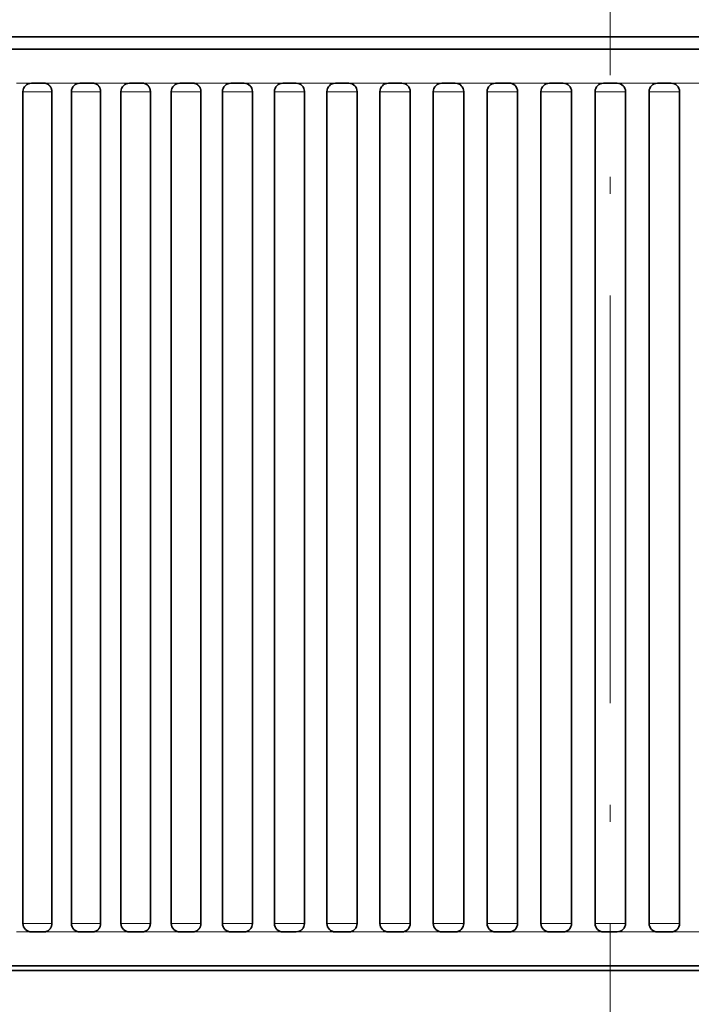
# Model space of a CAD drawing. Extents: x 0 to 422, y 0 to 297.
# Drawn here: x 64 to 84, y 117 to 146 of the extents above; entities that cross this region are included whole.
import ezdxf

# ---------------------------------------------------------------- set-up
doc = ezdxf.new("R2010")
doc.units = 0
doc.linetypes.add('DASHDOT', pattern=[18.5, 12, -3, 0.5, -3])
doc.layers.get('0').update_dxf_attribs({"lineweight": 13})

# ---------------------------------------------------------------- blocks, each defined once
blk = doc.blocks.new('BLOCK164')
at = {"color": 7, "lineweight": 35}
for p, q in [((17.739, -122.54), (-37, -122.54)), ((23.611, -122.906), (-17.02, -122.906)), ((-17.304, -124.156), (-17.304, -148.656)), ((-16.453, -124.156), (-16.453, -148.656)), ((-15.876, -124.156), (-15.876, -148.656)), ((-15.017, -124.156), (-15.017, -148.656)), ((-14.418, -124.156), (-14.418, -148.656)), ((-13.551, -124.156), (-13.551, -148.656)), ((-12.934, -124.156), (-12.934, -148.656)), ((-12.06, -124.156), (-12.06, -148.656)), ((-11.426, -124.156), (-11.426, -148.656)), ((-10.546, -124.156), (-10.546, -148.656)), ((-9.897, -124.156), (-9.897, -148.656)), ((-9.012, -124.156), (-9.012, -148.656)), ((-8.35, -124.156), (-8.35, -148.656)), ((-7.46, -124.156), (-7.46, -148.656)), ((-6.788, -124.156), (-6.788, -148.656)), ((-5.895, -124.156), (-5.895, -148.656)), ((-5.214, -124.156), (-5.214, -148.656)), ((-4.318, -124.156), (-4.318, -148.656)), ((-3.631, -124.156), (-3.631, -148.656)), ((-2.733, -124.156), (-2.733, -148.656)), ((-2.042, -124.156), (-2.042, -148.656)), ((-1.142, -124.156), (-1.142, -148.656)), ((-0.45, -124.156), (-0.45, -148.656)), ((0.45, -124.156), (0.45, -148.656)), ((1.142, -124.156), (1.142, -148.656)), ((2.042, -124.156), (2.042, -148.656)), ((23.611, -149.906), (-17.02, -149.906)), ((14.143, -150.04), (-29.5, -150.04))]:
    blk.add_line(p, q, dxfattribs=at)
at = {"color": 7, "lineweight": 35, "ltscale": 0.46201}
for p, q in [((-17.02, -122.906), (-35.5, -122.906)), ((-17.02, -149.906), (-35.5, -149.906))]:
    blk.add_line(p, q, dxfattribs=at)
at = {"color": 7, "lineweight": 13, "ltscale": 0.011634}
blk.add_line((-17.034, -123.906), (-17.499, -123.906), dxfattribs=at)
at = {"color": 7, "lineweight": 35, "ltscale": 0.009435}
for p, q in [((-17.054, -123.906), (-16.676, -123.906)), ((-17.054, -148.906), (-16.676, -148.906))]:
    blk.add_line(p, q, dxfattribs=at)
at = {"color": 7, "lineweight": 13, "ltscale": 0.026739}
blk.add_line((-15.607, -123.906), (-16.676, -123.906), dxfattribs=at)
at = {"color": 7, "lineweight": 35, "ltscale": 0.009532}
for p, q in [((-15.626, -123.906), (-15.244, -123.906)), ((-15.626, -148.906), (-15.244, -148.906))]:
    blk.add_line(p, q, dxfattribs=at)
at = {"color": 7, "lineweight": 13, "ltscale": 0.027218}
blk.add_line((-14.155, -123.906), (-15.244, -123.906), dxfattribs=at)
at = {"color": 7, "lineweight": 35, "ltscale": 0.009619}
for p, q in [((-14.168, -123.906), (-13.783, -123.906)), ((-14.168, -148.906), (-13.783, -148.906))]:
    blk.add_line(p, q, dxfattribs=at)
at = {"color": 7, "lineweight": 13, "ltscale": 0.000128}
for p, q in [((-13.778, -123.906), (-13.783, -123.906)), ((-13.778, -148.906), (-13.783, -148.906))]:
    blk.add_line(p, q, dxfattribs=at)
at = {"color": 7, "lineweight": 13, "ltscale": 0.027338}
blk.add_line((-12.684, -123.906), (-13.778, -123.906), dxfattribs=at)
at = {"color": 7, "lineweight": 35, "ltscale": 0.009698}
for p, q in [((-12.684, -123.906), (-12.296, -123.906)), ((-12.684, -148.906), (-12.296, -148.906))]:
    blk.add_line(p, q, dxfattribs=at)
at = {"color": 7, "lineweight": 13, "ltscale": 9.3e-05}
for p, q in [((-12.292, -123.906), (-12.296, -123.906)), ((-12.292, -148.906), (-12.296, -148.906))]:
    blk.add_line(p, q, dxfattribs=at)
at = {"color": 7, "lineweight": 13, "ltscale": 0.027888}
blk.add_line((-11.176, -123.906), (-12.292, -123.906), dxfattribs=at)
at = {"color": 7, "lineweight": 35, "ltscale": 0.009769}
for p, q in [((-11.176, -123.906), (-10.785, -123.906)), ((-11.176, -148.906), (-10.785, -148.906))]:
    blk.add_line(p, q, dxfattribs=at)
at = {"color": 7, "lineweight": 13, "ltscale": 0.028562}
for p, q in [((-9.642, -123.906), (-10.785, -123.906)), ((-9.642, -148.906), (-10.785, -148.906))]:
    blk.add_line(p, q, dxfattribs=at)
at = {"color": 7, "lineweight": 35, "ltscale": 0.00983}
for p, q in [((-9.647, -123.906), (-9.254, -123.906)), ((-9.647, -148.906), (-9.254, -148.906))]:
    blk.add_line(p, q, dxfattribs=at)
at = {"color": 7, "lineweight": 13, "ltscale": 6.1e-05}
blk.add_line((-9.64, -123.906), (-9.642, -123.906), dxfattribs=at)
at = {"color": 7, "lineweight": 13, "ltscale": 0.02896}
for p, q in [((-8.095, -123.906), (-9.254, -123.906)), ((-8.095, -148.906), (-9.254, -148.906))]:
    blk.add_line(p, q, dxfattribs=at)
at = {"color": 7, "lineweight": 35, "ltscale": 0.009881}
for p, q in [((-8.1, -123.906), (-7.705, -123.906)), ((-8.1, -148.906), (-7.705, -148.906))]:
    blk.add_line(p, q, dxfattribs=at)
at = {"color": 7, "lineweight": 13, "ltscale": 0.000126}
for p, q in [((-7.7, -123.906), (-7.705, -123.906)), ((-7.7, -148.906), (-7.705, -148.906))]:
    blk.add_line(p, q, dxfattribs=at)
at = {"color": 7, "lineweight": 13, "ltscale": 0.029045}
for p, q in [((-6.538, -123.906), (-7.7, -123.906)), ((-6.538, -148.906), (-7.7, -148.906))]:
    blk.add_line(p, q, dxfattribs=at)
at = {"color": 7, "lineweight": 13, "ltscale": 7.1e-05}
blk.add_line((-6.535, -123.906), (-6.538, -123.906), dxfattribs=at)
at = {"color": 7, "lineweight": 35, "ltscale": 0.009924}
for p, q in [((-6.538, -123.906), (-6.141, -123.906)), ((-6.538, -148.906), (-6.141, -148.906))]:
    blk.add_line(p, q, dxfattribs=at)
at = {"color": 7, "lineweight": 13, "ltscale": 0.000105}
for p, q in [((-6.137, -123.906), (-6.141, -123.906)), ((-6.137, -148.906), (-6.141, -148.906))]:
    blk.add_line(p, q, dxfattribs=at)
at = {"color": 7, "lineweight": 13, "ltscale": 0.029362}
for p, q in [((-4.962, -123.906), (-6.137, -123.906)), ((-4.962, -148.906), (-6.137, -148.906))]:
    blk.add_line(p, q, dxfattribs=at)
at = {"color": 7, "lineweight": 35, "ltscale": 0.009957}
for p, q in [((-4.964, -123.906), (-4.566, -123.906)), ((-4.964, -148.906), (-4.566, -148.906))]:
    blk.add_line(p, q, dxfattribs=at)
at = {"color": 7, "lineweight": 13, "ltscale": 0.029617}
blk.add_line((-3.381, -123.906), (-4.566, -123.906), dxfattribs=at)
at = {"color": 7, "lineweight": 35, "ltscale": 0.009981}
for p, q in [((-3.381, -123.906), (-2.982, -123.906)), ((-3.381, -148.906), (-2.982, -148.906))]:
    blk.add_line(p, q, dxfattribs=at)
at = {"color": 7, "lineweight": 13, "ltscale": 6.8e-05}
for p, q in [((-2.979, -123.906), (-2.982, -123.906)), ((-2.982, -148.906), (-2.979, -148.906))]:
    blk.add_line(p, q, dxfattribs=at)
at = {"color": 7, "lineweight": 13, "ltscale": 0.029676}
blk.add_line((-1.792, -123.906), (-2.979, -123.906), dxfattribs=at)
at = {"color": 7, "lineweight": 35, "ltscale": 0.009995}
for p, q in [((-1.792, -123.906), (-1.392, -123.906)), ((-1.792, -148.906), (-1.392, -148.906))]:
    blk.add_line(p, q, dxfattribs=at)
at = {"color": 7, "lineweight": 35, "ltscale": 6.2e-05}
for p, q in [((-1.39, -123.906), (-1.392, -123.906)), ((-1.39, -148.906), (-1.392, -148.906))]:
    blk.add_line(p, q, dxfattribs=at)
at = {"color": 7, "lineweight": 13, "ltscale": 5.6e-05}
for p, q in [((-1.388, -123.906), (-1.39, -123.906)), ((-1.388, -148.906), (-1.39, -148.906))]:
    blk.add_line(p, q, dxfattribs=at)
at = {"color": 7, "lineweight": 13, "ltscale": 0.029689}
for p, q in [((-0.2, -123.906), (-1.388, -123.906)), ((-0.2, -148.906), (-1.388, -148.906))]:
    blk.add_line(p, q, dxfattribs=at)
at = {"color": 7, "lineweight": 35, "ltscale": 0.01}
for p, q in [((-0.2, -123.906), (0.2, -123.906)), ((-0.2, -148.906), (0.2, -148.906))]:
    blk.add_line(p, q, dxfattribs=at)
at = {"color": 7, "lineweight": 35, "ltscale": 0.000113}
for p, q in [((0.205, -123.906), (0.2, -123.906)), ((0.205, -148.906), (0.2, -148.906))]:
    blk.add_line(p, q, dxfattribs=at)
at = {"color": 7, "lineweight": 13, "ltscale": 0.029694}
for p, q in [((1.392, -123.906), (0.205, -123.906)), ((1.392, -148.906), (0.205, -148.906))]:
    blk.add_line(p, q, dxfattribs=at)
at = {"color": 7, "lineweight": 35, "ltscale": 0.009996}
for p, q in [((1.392, -123.906), (1.792, -123.906)), ((1.392, -148.906), (1.792, -148.906))]:
    blk.add_line(p, q, dxfattribs=at)
at = {"color": 7, "lineweight": 13, "ltscale": 0.029745}
blk.add_line((2.982, -123.906), (1.792, -123.906), dxfattribs=at)
at = {"color": 7, "lineweight": 13, "ltscale": 0.021229}
for p, q in [((-17.304, -124.156), (-16.455, -124.156)), ((-17.304, -148.656), (-16.455, -148.656))]:
    blk.add_line(p, q, dxfattribs=at)
at = {"color": 7, "lineweight": 13, "ltscale": 3.2e-05}
for p, q in [((-16.453, -124.156), (-16.455, -124.156)), ((-16.455, -148.656), (-16.453, -148.656))]:
    blk.add_line(p, q, dxfattribs=at)
at = {"color": 7, "lineweight": 13}
for p, q in [((-16.455, -124.156), (-16.455, -148.656)), ((-15.018, -124.156), (-15.018, -148.656)), ((-13.552, -124.156), (-13.552, -148.656)), ((-12.061, -124.156), (-12.061, -148.656)), ((-10.547, -124.156), (-10.547, -148.656)), ((-9.012, -124.156), (-9.012, -148.656)), ((-7.461, -124.156), (-7.461, -148.656)), ((-5.895, -124.156), (-5.895, -148.656)), ((-4.318, -124.156), (-4.318, -148.656)), ((-2.733, -124.156), (-2.733, -148.656)), ((-1.143, -124.156), (-1.143, -148.656))]:
    blk.add_line(p, q, dxfattribs=at)
at = {"color": 7, "lineweight": 13, "ltscale": 0.021446}
for p, q in [((-15.876, -124.156), (-15.018, -124.156)), ((-15.876, -148.656), (-15.018, -148.656))]:
    blk.add_line(p, q, dxfattribs=at)
at = {"color": 7, "lineweight": 13, "ltscale": 2.9e-05}
for p, q in [((-15.017, -124.156), (-15.018, -124.156)), ((-15.018, -148.656), (-15.017, -148.656))]:
    blk.add_line(p, q, dxfattribs=at)
at = {"color": 7, "lineweight": 13, "ltscale": 0.021644}
for p, q in [((-14.418, -124.156), (-13.552, -124.156)), ((-14.418, -148.656), (-13.552, -148.656))]:
    blk.add_line(p, q, dxfattribs=at)
at = {"color": 7, "lineweight": 13, "ltscale": 2.7e-05}
for p, q in [((-13.551, -124.156), (-13.552, -124.156)), ((-13.552, -148.656), (-13.551, -148.656))]:
    blk.add_line(p, q, dxfattribs=at)
at = {"color": 7, "lineweight": 13, "ltscale": 0.021822}
for p, q in [((-12.934, -124.156), (-12.061, -124.156)), ((-12.934, -148.656), (-12.061, -148.656))]:
    blk.add_line(p, q, dxfattribs=at)
at = {"color": 7, "lineweight": 13, "ltscale": 0.021979}
for p, q in [((-11.426, -124.156), (-10.547, -124.156)), ((-11.426, -148.656), (-10.547, -148.656))]:
    blk.add_line(p, q, dxfattribs=at)
at = {"color": 7, "lineweight": 13, "ltscale": 0.022117}
for p, q in [((-9.897, -124.156), (-9.012, -124.156)), ((-9.897, -148.656), (-9.012, -148.656))]:
    blk.add_line(p, q, dxfattribs=at)
at = {"color": 7, "lineweight": 13, "ltscale": 0.022233}
for p, q in [((-8.35, -124.156), (-7.461, -124.156)), ((-8.35, -148.656), (-7.461, -148.656))]:
    blk.add_line(p, q, dxfattribs=at)
at = {"color": 7, "lineweight": 13, "ltscale": 0.022329}
for p, q in [((-6.788, -124.156), (-5.895, -124.156)), ((-6.788, -148.656), (-5.895, -148.656))]:
    blk.add_line(p, q, dxfattribs=at)
at = {"color": 7, "lineweight": 13, "ltscale": 0.022404}
for p, q in [((-5.214, -124.156), (-4.318, -124.156)), ((-5.214, -148.656), (-4.318, -148.656))]:
    blk.add_line(p, q, dxfattribs=at)
at = {"color": 7, "lineweight": 13, "ltscale": 0.022457}
for p, q in [((-3.631, -124.156), (-2.733, -124.156)), ((-3.631, -148.656), (-2.733, -148.656))]:
    blk.add_line(p, q, dxfattribs=at)
at = {"color": 7, "lineweight": 13, "ltscale": 0.022489}
for p, q in [((-2.042, -124.156), (-1.143, -124.156)), ((-2.042, -148.656), (-1.143, -148.656))]:
    blk.add_line(p, q, dxfattribs=at)
at = {"color": 7, "lineweight": 13, "ltscale": 0.0225}
for p, q in [((-0.45, -124.156), (0.45, -124.156)), ((-0.45, -148.656), (0.45, -148.656))]:
    blk.add_line(p, q, dxfattribs=at)
at = {"color": 7, "lineweight": 13, "ltscale": 0.022492}
for p, q in [((1.142, -124.156), (2.042, -124.156)), ((1.142, -148.656), (2.042, -148.656))]:
    blk.add_line(p, q, dxfattribs=at)
at = {"color": 7, "lineweight": 13, "ltscale": 0.011123}
blk.add_line((-17.054, -148.906), (-17.499, -148.906), dxfattribs=at)
at = {"color": 7, "lineweight": 13, "ltscale": 0.026257}
blk.add_line((-15.626, -148.906), (-16.676, -148.906), dxfattribs=at)
at = {"color": 7, "lineweight": 13, "ltscale": 0.026897}
blk.add_line((-14.168, -148.906), (-15.244, -148.906), dxfattribs=at)
at = {"color": 7, "lineweight": 13, "ltscale": 0.027337}
blk.add_line((-12.684, -148.906), (-13.778, -148.906), dxfattribs=at)
at = {"color": 7, "lineweight": 13, "ltscale": 0.027892}
blk.add_line((-11.176, -148.906), (-12.292, -148.906), dxfattribs=at)
at = {"color": 7, "lineweight": 13, "ltscale": 0.029637}
blk.add_line((-3.38, -148.906), (-4.566, -148.906), dxfattribs=at)
at = {"color": 7, "lineweight": 13, "ltscale": 0.029682}
blk.add_line((-1.792, -148.906), (-2.979, -148.906), dxfattribs=at)
at = {"color": 7, "lineweight": 13, "ltscale": 0.02975}
blk.add_line((2.982, -148.906), (1.792, -148.906), dxfattribs=at)
at = {"color": 7, "lineweight": 35}
for centre, radius, start, end in [((-17.054, -124.156), 0.25, 90, 180), ((-15.626, -124.156), 0.25, 90, 180), ((-14.168, -124.156), 0.25, 90, 180), ((-12.684, -124.156), 0.25, 90, 180), ((-11.176, -124.156), 0.25, 90, 180), ((-10.791, -124.15), 0.245, 358.5881, 88.464), ((-9.647, -124.156), 0.25, 90, 180), ((-9.258, -124.151), 0.246, 358.973, 88.8921), ((-8.1, -124.156), 0.25, 90, 180), ((-7.708, -124.153), 0.247, 359.2983, 89.2456), ((-6.538, -124.156), 0.25, 90, 180), ((-6.143, -124.154), 0.248, 359.563, 89.5284), ((-4.964, -124.156), 0.25, 90, 180), ((-4.567, -124.155), 0.249, 359.7661, 89.7434), ((-3.381, -124.156), 0.25, 90, 180), ((-2.982, -124.155), 0.25, 359.907, 89.8926), ((-1.792, -124.156), 0.25, 90, 180), ((-1.392, -124.156), 0.25, 359.9854, 89.4126), ((-0.2, -124.156), 0.25, 90, 180), ((0.2, -124.156), 0.25, 0, 88.9622), ((1.392, -124.156), 0.25, 90.0232, 180.0232), ((1.792, -124.156), 0.25, 0, 90), ((-17.054, -148.656), 0.25, 180, 270), ((-15.626, -148.656), 0.25, 180, 270), ((-14.168, -148.656), 0.25, 180, 270), ((-12.684, -148.656), 0.25, 180, 270), ((-11.176, -148.656), 0.25, 180, 270), ((-10.791, -148.662), 0.245, 271.536, 1.4119), ((-9.647, -148.656), 0.25, 180, 270), ((-9.258, -148.66), 0.246, 271.1079, 1.027), ((-8.1, -148.656), 0.25, 180, 270), ((-7.708, -148.659), 0.247, 270.7544, 0.7017), ((-6.538, -148.656), 0.25, 180, 270), ((-6.143, -148.658), 0.248, 270.4716, 0.437), ((-4.964, -148.656), 0.25, 180, 270), ((-4.567, -148.657), 0.249, 270.2566, 0.2339), ((-3.381, -148.656), 0.25, 180, 270), ((-2.982, -148.656), 0.25, 270.1074, 0.093), ((-1.792, -148.656), 0.25, 180, 270), ((-1.392, -148.656), 0.25, 270.5871, 0.0146), ((-0.2, -148.656), 0.25, 180, 270), ((0.2, -148.656), 0.25, 271.0376, 360), ((1.392, -148.656), 0.25, 179.9768, 269.9768), ((1.792, -148.656), 0.25, 270, 360)]:
    blk.add_arc(centre, radius, start, end, dxfattribs=at)
at = {"color": 7, "lineweight": 13}
for centre, ratio, start_param, end_param in [((-16.676, -124.156), 0.887011, 1.570796, 3.141593), ((-15.244, -124.156), 0.906308, 1.570796, 3.141593), ((-13.783, -124.156), 0.92388, 1.570796, 3.119436), ((-12.296, -124.156), 0.939693, 1.570796, 3.125725), ((-10.785, -124.156), 0.953717, 1.570796, 3.141593), ((-9.254, -124.156), 0.965926, 1.570796, 3.141593), ((-7.705, -124.156), 0.976296, 1.570796, 3.121041), ((-6.141, -124.156), 0.984808, 1.570796, 3.124546), ((-4.566, -124.156), 0.991445, 1.570796, 3.141593), ((-2.982, -124.156), 0.996195, 1.570796, 3.130622), ((-1.392, -124.156), 0.999048, 1.570796, 3.122758), ((-16.676, -148.656), 0.887011, 0, 1.570796), ((-15.244, -148.656), 0.906308, 0, 1.570796), ((-13.783, -148.656), 0.92388, 0.022153, 1.570796), ((-12.296, -148.656), 0.939693, 0.015863, 1.570796), ((-10.785, -148.656), 0.953717, 0, 1.570796), ((-9.254, -148.656), 0.965926, 0, 1.570796), ((-7.705, -148.656), 0.976296, 0.020547, 1.570796), ((-6.141, -148.656), 0.984808, 0.017043, 1.570796), ((-4.566, -148.656), 0.991445, 0, 1.570796), ((-2.982, -148.656), 0.996195, 0.010965, 1.570796), ((-1.392, -148.656), 0.999048, 0.01883, 1.570796)]:
    blk.add_ellipse(centre, major_axis=(0, -0.25), ratio=ratio, start_param=start_param, end_param=end_param, dxfattribs=at)
at = {"color": 7, "lineweight": 35}
for points, knots in [([(-16.676, -123.906), (-16.648, -123.906), (-16.62, -123.911), (-16.592, -123.921), (-16.542, -123.95), (-16.502, -123.995), (-16.485, -124.021), (-16.466, -124.063), (-16.457, -124.109), (-16.454, -124.124), (-16.453, -124.14), (-16.453, -124.156)], [0, 0, 0, 0, 0, 0, 0.2622113, 0.2622113, 0.2622113, 0.5311108, 0.5311108, 0.5311108, 0.6660958, 0.6660958, 0.6660958, 0.6660958, 0.6660958, 0.6660958]), ([(-15.244, -123.906), (-15.216, -123.906), (-15.187, -123.911), (-15.159, -123.921), (-15.107, -123.95), (-15.066, -123.995), (-15.049, -124.021), (-15.03, -124.063), (-15.02, -124.109), (-15.018, -124.125), (-15.017, -124.14), (-15.017, -124.156)], [0, 0, 0, 0, 0, 0, 0.2636819, 0.2636819, 0.2636819, 0.533279, 0.533279, 0.533279, 0.6680886, 0.6680886, 0.6680886, 0.6680886, 0.6680886, 0.6680886]), ([(-13.551, -124.156), (-13.551, -124.124), (-13.556, -124.093), (-13.565, -124.062), (-13.592, -124.006), (-13.634, -123.96), (-13.658, -123.942), (-13.697, -123.92), (-13.74, -123.909), (-13.754, -123.907), (-13.769, -123.906), (-13.783, -123.906)], [0, 0, 0, 0, 0, 0, 0.2722423, 0.2722423, 0.2722423, 0.5415405, 0.5415405, 0.5415405, 0.6717858, 0.6717858, 0.6717858, 0.6717858, 0.6717858, 0.6717858]), ([(-12.06, -124.156), (-12.06, -124.124), (-12.065, -124.093), (-12.074, -124.062), (-12.101, -124.006), (-12.144, -123.961), (-12.169, -123.941), (-12.209, -123.92), (-12.252, -123.909), (-12.267, -123.907), (-12.281, -123.906), (-12.296, -123.906)], [0, 0, 0, 0, 0, 0, 0.2723727, 0.2723727, 0.2723727, 0.5405951, 0.5405951, 0.5405951, 0.6716048, 0.6716048, 0.6716048, 0.6716048, 0.6716048, 0.6716048]), ([(-16.676, -148.906), (-16.648, -148.906), (-16.62, -148.901), (-16.592, -148.89), (-16.542, -148.861), (-16.502, -148.816), (-16.485, -148.79), (-16.466, -148.748), (-16.457, -148.702), (-16.454, -148.687), (-16.453, -148.671), (-16.453, -148.656)], [0, 0, 0, 0, 0, 0, 0.2622113, 0.2622113, 0.2622113, 0.5311108, 0.5311108, 0.5311108, 0.6660958, 0.6660958, 0.6660958, 0.6660958, 0.6660958, 0.6660958]), ([(-15.244, -148.906), (-15.216, -148.906), (-15.187, -148.901), (-15.159, -148.89), (-15.107, -148.861), (-15.066, -148.816), (-15.049, -148.79), (-15.03, -148.748), (-15.02, -148.702), (-15.018, -148.687), (-15.017, -148.671), (-15.017, -148.656)], [0, 0, 0, 0, 0, 0, 0.2636819, 0.2636819, 0.2636819, 0.533279, 0.533279, 0.533279, 0.6680886, 0.6680886, 0.6680886, 0.6680886, 0.6680886, 0.6680886]), ([(-13.551, -148.656), (-13.551, -148.687), (-13.556, -148.719), (-13.565, -148.749), (-13.592, -148.806), (-13.634, -148.851), (-13.658, -148.87), (-13.697, -148.891), (-13.74, -148.902), (-13.754, -148.904), (-13.769, -148.906), (-13.783, -148.906)], [0, 0, 0, 0, 0, 0, 0.2722423, 0.2722423, 0.2722423, 0.5415405, 0.5415405, 0.5415405, 0.6717858, 0.6717858, 0.6717858, 0.6717858, 0.6717858, 0.6717858]), ([(-12.06, -148.656), (-12.06, -148.687), (-12.065, -148.719), (-12.074, -148.749), (-12.101, -148.805), (-12.144, -148.851), (-12.169, -148.87), (-12.209, -148.891), (-12.252, -148.902), (-12.267, -148.904), (-12.281, -148.906), (-12.296, -148.906)], [0, 0, 0, 0, 0, 0, 0.2723727, 0.2723727, 0.2723727, 0.5405951, 0.5405951, 0.5405951, 0.6716048, 0.6716048, 0.6716048, 0.6716048, 0.6716048, 0.6716048])]:
    blk.add_open_spline(points, degree=5, knots=knots, dxfattribs=at)

msp = doc.modelspace()

# ---------------------------------------------------------------- linework, layer by layer
at = {"color": 7, "linetype": 'DASHDOT', "lineweight": 13}
msp.add_line((81.41507, 52.071483), (81.41507, 209.57014), dxfattribs=at)

# ---------------------------------------------------------------- block references
at = {"lineweight": 0}
msp.add_blockref('BLOCK164', (81.41507, 268.236476), dxfattribs=at)

doc.saveas('drawing.dxf')
